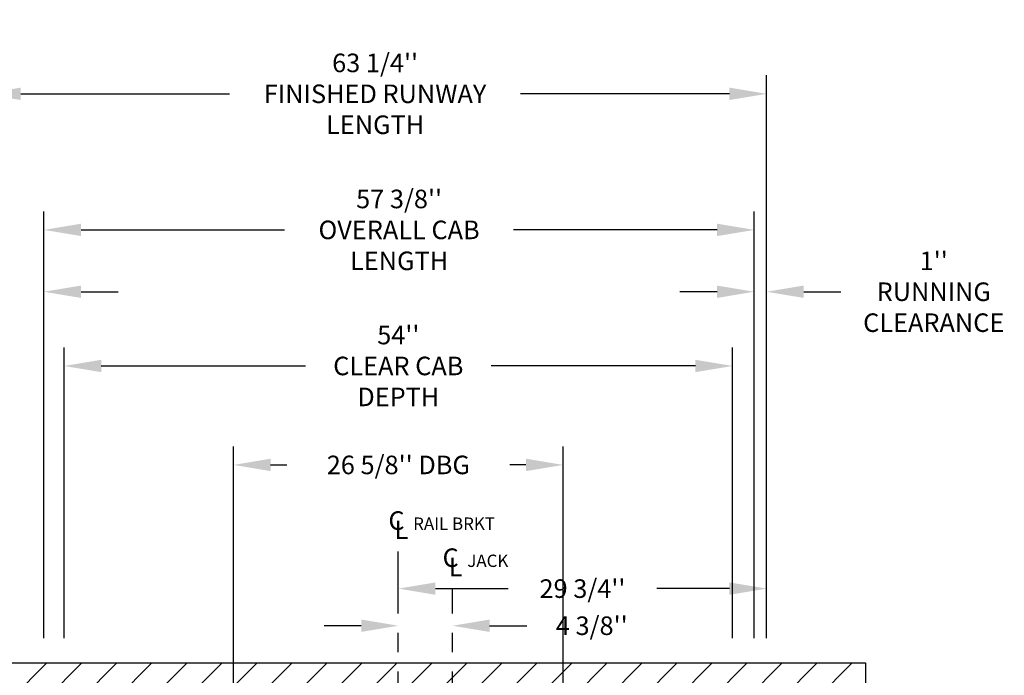
# Model space of a CAD drawing. Extents: x -499 to 97, y -147 to 129.
# Drawn here: x -31 to 49, y 38 to 91 of the extents above; entities that cross this region are included whole.
import ezdxf

# ---------------------------------------------------------------- set-up
doc = ezdxf.new("R2010")
doc.units = 0
doc.header["$LTSCALE"] = 2.5
doc.header["$MEASUREMENT"] = 0
doc.linetypes.add('CENTER', pattern=[2, 1.25, -0.25, 0.25, -0.25])
doc.layers.get('0').update_dxf_attribs({"linetype": 'CONTINUOUS'})
doc.layers.get('DEFPOINTS').update_dxf_attribs({"linetype": 'CONTINUOUS'})
for name, color, linetype in [('CENTER', 2, 'CENTER'), ('CUTLINE', 6, 'CONTINUOUS'), ('DIM', 3, 'CONTINUOUS'), ('HATCH', 5, 'CONTINUOUS')]:
    doc.layers.add(name, color=color, linetype=linetype)
doc.styles.add('ELEV_STYLE', font='txt.shx', dxfattribs={"height": 2.5})
doc.styles.add('PLAN_STYLE', font='txt.shx', dxfattribs={"height": 1.5})
doc.dimstyles.new('IMPERIAL_PL', dxfattribs={"dimtxt": 1.5, "dimasz": 3, "dimexe": 1.5, "dimexo": 1, "dimgap": 1, "dimtad": 0, "dimtih": 1, "dimtoh": 1, "dimdec": 4, "dimzin": 0, "dimdsep": 46, "dimlunit": 5, "dimtxsty": 'PLAN_STYLE', "dimcen": 0.09, "dimadec": 0, "dimazin": 0, "dimtfac": 1, "dimtdec": 4, "dimtofl": 0, "dimtmove": 0, "dimatfit": 3, "dimfxl": 0, "dimfrac": 2, "dimtolj": 1, "dimtzin": 0, "dimarcsym": 0})

# ---------------------------------------------------------------- blocks, each defined once
blk = doc.blocks.new('*D51')
at = {"layer": 'DEFPOINTS', "color": 0}
for p in [(29.75, 85.5), (-33.5, 40.5), (29.75, 40.5)]:
    blk.add_point(p, dxfattribs=at)
at = {"layer": 'DIM', "color": 0, "lineweight": -2}
for p, q in [((-33.5, 41.5), (-33.5, 87)), ((29.75, 41.5), (29.75, 87)), ((-30.5, 85.5), (-13.625, 85.5)), ((26.75, 85.5), (9.875, 85.5))]:
    blk.add_line(p, q, dxfattribs=at)
at = {"layer": 'DIM', "color": 0}
for points in [[(-30.5, 86), (-30.5, 85), (-33.5, 85.5)], [(26.75, 86), (26.75, 85), (29.75, 85.5)]]:
    blk.add_solid(points, dxfattribs=at)
at = {"layer": 'DIM', "color": 0, "insert": (-1.875, 85.5), "char_height": 1.5, "attachment_point": 5, "style": 'PLAN_STYLE'}
blk.add_mtext("\\A1;63 1/4''\\PFINISHED RUNWAY\\PLENGTH", dxfattribs=at)
blk = doc.blocks.new('*D52')
at = {"layer": 'DEFPOINTS', "color": 0}
for p in [(28.75, 74.5), (-28.625, 40.5), (28.75, 40.5)]:
    blk.add_point(p, dxfattribs=at)
at = {"layer": 'DIM', "color": 0, "lineweight": -2}
for p, q in [((-28.625, 41.5), (-28.625, 76)), ((28.75, 41.5), (28.75, 76)), ((-25.625, 74.5), (-9.1875, 74.5)), ((25.75, 74.5), (9.3125, 74.5))]:
    blk.add_line(p, q, dxfattribs=at)
at = {"layer": 'DIM', "color": 0}
for points in [[(-25.625, 75), (-25.625, 74), (-28.625, 74.5)], [(25.75, 75), (25.75, 74), (28.75, 74.5)]]:
    blk.add_solid(points, dxfattribs=at)
at = {"layer": 'DIM', "color": 0, "insert": (0.0625, 74.5), "char_height": 1.5, "attachment_point": 5, "style": 'PLAN_STYLE'}
blk.add_mtext("\\A1;57 3/8''\\POVERALL CAB\\PLENGTH", dxfattribs=at)
blk = doc.blocks.new('*D53')
at = {"layer": 'DEFPOINTS', "color": 0}
for p in [(27, 63.5), (-27, 40.5), (27, 40.5)]:
    blk.add_point(p, dxfattribs=at)
at = {"layer": 'DIM', "color": 0, "lineweight": -2}
for p, q in [((-27, 41.5), (-27, 65)), ((27, 41.5), (27, 65)), ((-24, 63.5), (-7.5, 63.5)), ((24, 63.5), (7.5, 63.5))]:
    blk.add_line(p, q, dxfattribs=at)
at = {"layer": 'DIM', "color": 0}
for points in [[(-24, 64), (-24, 63), (-27, 63.5)], [(24, 64), (24, 63), (27, 63.5)]]:
    blk.add_solid(points, dxfattribs=at)
at = {"layer": 'DIM', "color": 0, "insert": (0, 63.5), "char_height": 1.5, "attachment_point": 5, "style": 'PLAN_STYLE'}
blk.add_mtext("\\A1;54''\\PCLEAR CAB\\PDEPTH", dxfattribs=at)
blk = doc.blocks.new('*D54')
at = {"layer": 'DEFPOINTS', "color": 0}
for p in [(-33.5, 69.5), (-33.5, 40.5), (-28.625, 40.5)]:
    blk.add_point(p, dxfattribs=at)
at = {"layer": 'DIM', "color": 0, "lineweight": -2}
for p, q in [((-33.5, 41.5), (-33.5, 71)), ((-28.625, 41.5), (-28.625, 71)), ((-36.5, 69.5), (-40.5, 69.5)), ((-25.625, 69.5), (-22.625, 69.5))]:
    blk.add_line(p, q, dxfattribs=at)
at = {"layer": 'DIM', "color": 0}
for points in [[(-36.5, 70), (-36.5, 69), (-33.5, 69.5)], [(-25.625, 70), (-25.625, 69), (-28.625, 69.5)]]:
    blk.add_solid(points, dxfattribs=at)
at = {"layer": 'DIM', "color": 0, "insert": (-45.75, 69.5), "char_height": 1.5, "attachment_point": 5, "style": 'PLAN_STYLE'}
blk.add_mtext("\\A1;4 7/8''", dxfattribs=at)
blk = doc.blocks.new('*D55')
at = {"layer": 'DEFPOINTS', "color": 0}
for p in [(29.75, 69.5), (28.75, 40.5), (29.75, 40.5)]:
    blk.add_point(p, dxfattribs=at)
at = {"layer": 'DIM', "color": 0, "lineweight": -2}
for p, q in [((28.75, 41.5), (28.75, 71)), ((29.75, 41.5), (29.75, 71)), ((25.75, 69.5), (22.75, 69.5)), ((32.75, 69.5), (35.75, 69.5))]:
    blk.add_line(p, q, dxfattribs=at)
at = {"layer": 'DIM', "color": 0}
for points in [[(25.75, 70), (25.75, 69), (28.75, 69.5)], [(32.75, 70), (32.75, 69), (29.75, 69.5)]]:
    blk.add_solid(points, dxfattribs=at)
at = {"layer": 'DIM', "color": 0, "insert": (43.25, 69.5), "char_height": 1.5, "attachment_point": 5, "style": 'PLAN_STYLE'}
blk.add_mtext("\\A1;1''\\PRUNNING\\PCLEARANCE", dxfattribs=at)
blk = doc.blocks.new('*D56')
at = {"layer": 'DEFPOINTS', "color": 0}
for p in [(0, 45.5), (0, 45.5), (29.75, 45.5)]:
    blk.add_point(p, dxfattribs=at)
at = {"layer": 'DIM', "color": 0, "lineweight": -2}
for p, q in [((0, 46.5), (0, 47)), ((29.75, 46.5), (29.75, 47)), ((3, 45.5), (8.875, 45.5)), ((26.75, 45.5), (20.875, 45.5))]:
    blk.add_line(p, q, dxfattribs=at)
at = {"layer": 'DIM', "color": 0}
for points in [[(3, 46), (3, 45), (0, 45.5)], [(26.75, 46), (26.75, 45), (29.75, 45.5)]]:
    blk.add_solid(points, dxfattribs=at)
at = {"layer": 'DIM', "color": 0, "insert": (14.875, 45.5), "char_height": 1.5, "attachment_point": 5, "style": 'PLAN_STYLE'}
blk.add_mtext("\\A1;29 3/4''", dxfattribs=at)
blk = doc.blocks.new('*D57')
at = {"layer": 'DEFPOINTS', "color": 0}
for p in [(13.3125, 55.5), (-13.3125, 28.5), (13.3125, 28.5)]:
    blk.add_point(p, dxfattribs=at)
at = {"layer": 'DIM', "color": 0, "lineweight": -2}
for p, q in [((-13.3125, 29.5), (-13.3125, 57)), ((13.3125, 29.5), (13.3125, 57)), ((-10.3125, 55.5), (-9, 55.5)), ((10.3125, 55.5), (9, 55.5))]:
    blk.add_line(p, q, dxfattribs=at)
at = {"layer": 'DIM', "color": 0}
for points in [[(-10.3125, 56), (-10.3125, 55), (-13.3125, 55.5)], [(10.3125, 56), (10.3125, 55), (13.3125, 55.5)]]:
    blk.add_solid(points, dxfattribs=at)
at = {"layer": 'DIM', "color": 0, "insert": (0, 55.5), "char_height": 1.5, "attachment_point": 5, "style": 'PLAN_STYLE'}
blk.add_mtext("\\A1;26 5/8'' DBG", dxfattribs=at)
blk = doc.blocks.new('*D59')
at = {"layer": 'DEFPOINTS', "color": 0}
for p in [(0, 42.5), (4.375, 42.5), (4.375, 42.5)]:
    blk.add_point(p, dxfattribs=at)
at = {"layer": 'DIM', "color": 0, "lineweight": -2}
for p, q in [((0, 43.5), (0, 44)), ((4.375, 43.5), (4.375, 44)), ((-3, 42.5), (-6, 42.5)), ((7.375, 42.5), (10.375, 42.5))]:
    blk.add_line(p, q, dxfattribs=at)
at = {"layer": 'DIM', "color": 0}
for points in [[(-3, 43), (-3, 42), (0, 42.5)], [(7.375, 43), (7.375, 42), (4.375, 42.5)]]:
    blk.add_solid(points, dxfattribs=at)
at = {"layer": 'DIM', "color": 0, "insert": (15.625, 42.5), "char_height": 1.5, "attachment_point": 5, "style": 'PLAN_STYLE'}
blk.add_mtext("\\A1;4 3/8''", dxfattribs=at)

msp = doc.modelspace()

# ---------------------------------------------------------------- hatches: boundary and pattern name
at = {"layer": 'HATCH'}
h = msp.add_hatch(dxfattribs=at)
h.set_pattern_fill('ANSI31', color=256, scale=16, style=0)
h.paths.add_polyline_path([(-29, -34.25), (-41.5, -34.25), (-41.5, 39.5), (37.75, 39.5), (37.75, 18), (29.75, 18), (29.75, 31.5), (-33.5, 31.5), (-33.5, -26.25), (-29, -26.25)])

# ---------------------------------------------------------------- linework, layer by layer
msp.add_lwpolyline([(-41.5, 39.5), (37.75, 39.5), (37.75, -34.25), (-41.5, -34.25)], close=True)
at = {"layer": 'CENTER', "linetype": 'CENTER', "ltscale": 2.5}
for p, q in [((0, 18.5), (0, 48.5)), ((4.375, 18.5), (4.375, 45.5))]:
    msp.add_line(p, q, dxfattribs=at)
at = {"layer": 'CUTLINE'}
msp.add_lwpolyline([(-29, -34.25), (-41.5, -34.25), (-41.5, 39.5), (37.75, 39.5), (37.75, 18), (29.75, 18), (29.75, 31.5), (-33.5, 31.5), (-33.5, -26.25), (-29, -26.25)], close=True, dxfattribs=at)
msp.add_lwpolyline([(-29, -34.25), (-41.5, -34.25), (-41.5, 39.5), (37.75, 39.5), (37.75, 18), (29.75, 18), (29.75, 31.5), (-33.5, 31.5), (-33.5, -26.25), (-29, -26.25)], close=True, dxfattribs=at)

# ---------------------------------------------------------------- texts
at = {"style": 'ELEV_STYLE'}
for s, height, p in [('C', 1.5, (-0.8, 50.25)), ('L', 1.5, (-0.3, 49.5)), ('RAIL BRKT', 1, (1.2, 50.25)), ('C', 1.5, (3.575, 47.25)), ('L', 1.5, (4.075, 46.5)), ('JACK', 1, (5.575, 47.25))]:
    msp.add_text(s, height=height, dxfattribs=at).set_placement(p)

# ---------------------------------------------------------------- dimensions: what is measured, and where the dimension line sits
at = {"layer": 'DIM'}
for p1, p2, distance, text, picture, middle in [((-33.5, 40.5), (29.75, 40.5), 45, '<>\\PFINISHED RUNWAY\\PLENGTH', '*D51', (-1.875, 85.5)), ((-28.625, 40.5), (28.75, 40.5), 34, '<>\\POVERALL CAB\\PLENGTH', '*D52', (0.0625, 74.5)), ((28.75, 40.5), (29.75, 40.5), 29, '<>\\PRUNNING\\PCLEARANCE', '*D55', (43.25, 69.5)), ((-27, 40.5), (27, 40.5), 23, '<>\\PCLEAR CAB\\PDEPTH', '*D53', (0, 63.5)), ((-13.3125, 28.5), (13.3125, 28.5), 27, '<> DBG', '*D57', (0, 55.5))]:
    dim = msp.add_aligned_dim(p1=p1, p2=p2, distance=distance, text=text, dimstyle='IMPERIAL_PL', override={"dimpost": "''"}, dxfattribs=at)
    dim.commit()
    dim.dimension.update_dxf_attribs({"geometry": picture, "text_midpoint": middle})
dim = msp.add_linear_dim(base=(-33.5, 69.5), p1=(-28.625, 40.5), p2=(-33.5, 40.5), angle=180, dimstyle='IMPERIAL_PL', override={"dimpost": "''"}, dxfattribs=at)
dim.commit()
dim.dimension.update_dxf_attribs({"geometry": '*D54', "text_midpoint": (-45.75, 69.5), "dimtype": 161})
for p1, p2, picture, middle in [((29.75, 45.5), (0, 45.5), '*D56', (14.875, 45.5)), ((0, 42.5), (4.375, 42.5), '*D59', (15.625, 42.5))]:
    dim = msp.add_aligned_dim(p1=p1, p2=p2, distance=0, dimstyle='IMPERIAL_PL', override={"dimpost": "''"}, dxfattribs=at)
    dim.commit()
    dim.dimension.update_dxf_attribs({"geometry": picture, "text_midpoint": middle})

doc.saveas('drawing.dxf')
